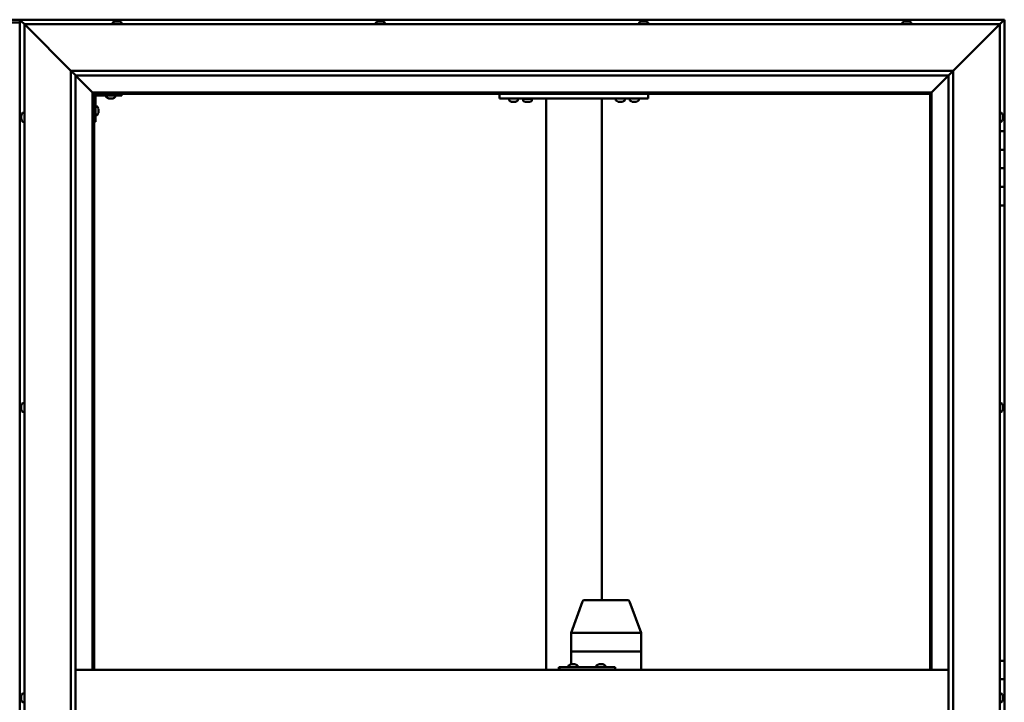
# Model space of a CAD drawing. Units: millimetres. Extents: x -6045 to 24162, y 3220 to 8837.
# Drawn here: x -4663 to -3603, y 4762 to 5496 of the extents above; entities that cross this region are included whole.
import ezdxf

# ---------------------------------------------------------------- set-up
doc = ezdxf.new("R2010")
doc.units = ezdxf.units.MM
doc.header["$LTSCALE"] = 25
doc.layers.add('Visible (ISO)', color=7, linetype='Continuous', lineweight=50)

msp = doc.modelspace()

# ---------------------------------------------------------------- linework, layer by layer
at = {"layer": 'Visible (ISO)'}
for p, q in [((-4646.3, 5496.5), (-4719.3, 5496.5)), ((-4662.8, 5493.5), (-4702.8, 5493.5)), ((-4662.8, 5496.5), (-4662.8, 5496.5)), ((-4662.8, 5496.5), (-4662.8, 5496.5)), ((-3602.8, 5496.5), (-4662.8, 5496.5)), ((-4661.2, 5494.9), (-4662.8, 5496.5)), ((-4662.8, 5496.5), (-4662.8, 5496.5)), ((-4662.8, 5496.5), (-4662.8, 5496.5)), ((-4662.8, 5496.5), (-4662.8, 4036.5)), ((-4662.8, 5496.5), (-4662.8, 5496.5)), ((-4662.8, 5496.5), (-4661.2, 5494.9)), ((-4661.2, 5494.9), (-4657.8, 5491.5)), ((-4657.8, 5491.5), (-4661.2, 5494.9)), ((-4655.3, 5489), (-4657.8, 5491.5)), ((-4657.8, 5491.5), (-3607.8, 5491.5)), ((-4657.8, 5491.5), (-4655.3, 5489)), ((-4657.8, 4041.5), (-4657.8, 5491.5)), ((-4562.6, 5493.4), (-4562.6, 5491.5)), ((-4560.1, 5494.7), (-4559.8, 5494.7)), ((-4559.7, 5494.7), (-4559.8, 5494.7)), ((-4559.7, 5494.7), (-4559.6, 5494.7)), ((-4559.6, 5494.7), (-4558, 5494.7)), ((-4557.5, 5494.7), (-4557.7, 5494.7)), ((-4557.5, 5494.7), (-4556, 5494.7)), ((-4556, 5494.7), (-4556, 5494.7)), ((-4555.8, 5494.7), (-4556, 5494.7)), ((-4555.8, 5494.7), (-4555.6, 5494.7)), ((-4553.1, 5493.4), (-4553.1, 5491.5)), ((-4279.3, 5493.4), (-4279.3, 5491.5)), ((-4276.7, 5494.7), (-4276, 5494.7)), ((-4276, 5494.7), (-4276, 5494.7)), ((-4276, 5494.7), (-4276, 5494.7)), ((-4276, 5494.7), (-4275.7, 5494.7)), ((-4276, 5494.7), (-4276, 5494.7)), ((-4275.7, 5494.7), (-4273.9, 5494.7)), ((-4273.9, 5494.7), (-4273.7, 5494.7)), ((-4273.5, 5494.7), (-4273.7, 5494.7)), ((-4273.5, 5494.7), (-4272.4, 5494.7)), ((-4272.3, 5494.7), (-4272.4, 5494.7)), ((-4272.3, 5494.7), (-4272.3, 5494.7)), ((-4269.8, 5493.4), (-4269.8, 5491.5)), ((-3995.9, 5493.4), (-3995.9, 5491.5)), ((-3993.4, 5494.7), (-3993.3, 5494.7)), ((-3993.2, 5494.7), (-3993.3, 5494.7)), ((-3993.2, 5494.7), (-3991.8, 5494.7)), ((-3991.8, 5494.7), (-3991.3, 5494.7)), ((-3991.3, 5494.7), (-3989.6, 5494.7)), ((-3989.6, 5494.7), (-3989.6, 5494.7)), ((-3989.6, 5494.7), (-3989.4, 5494.7)), ((-3989.6, 5494.7), (-3989.6, 5494.7)), ((-3989.4, 5494.7), (-3989.4, 5494.7)), ((-3989.4, 5494.7), (-3989, 5494.7)), ((-3986.4, 5493.4), (-3986.4, 5491.5)), ((-3712.6, 5493.4), (-3712.6, 5491.5)), ((-3710.1, 5494.7), (-3710, 5494.7)), ((-3710, 5494.7), (-3708.8, 5494.7)), ((-3710, 5494.7), (-3710, 5494.7)), ((-3708.7, 5494.7), (-3708.8, 5494.7)), ((-3708.7, 5494.7), (-3708.4, 5494.7)), ((-3708.4, 5494.7), (-3706.6, 5494.7)), ((-3706.6, 5494.7), (-3706.4, 5494.7)), ((-3706.4, 5494.7), (-3706.3, 5494.7)), ((-3706.4, 5494.7), (-3706.4, 5494.7)), ((-3706.3, 5494.7), (-3706.3, 5494.7)), ((-3706.3, 5494.7), (-3705.6, 5494.7)), ((-3703.1, 5493.4), (-3703.1, 5491.5)), ((-3607.8, 5491.5), (-3610.3, 5489)), ((-3610.3, 5489), (-3607.8, 5491.5)), ((-3607.8, 5491.5), (-3604.4, 5494.9)), ((-3604.4, 5494.9), (-3607.8, 5491.5)), ((-3607.8, 5491.5), (-3607.8, 4041.5)), ((-3602.8, 5496.5), (-3604.4, 5494.9)), ((-3602.8, 5496.5), (-3604.4, 5494.9)), ((-3604.4, 5494.9), (-3602.8, 5496.5)), ((-3602.8, 5496.5), (-3602.8, 5496.5)), ((-3602.8, 5496.5), (-3602.8, 5496.5)), ((-3602.8, 5376.5), (-3602.8, 5496.5)), ((-3602.8, 5496.5), (-3602.8, 5496.5)), ((-4655.3, 5489), (-4607.8, 5441.5)), ((-4607.8, 5441.5), (-4655.3, 5489)), ((-3657.8, 5441.5), (-3610.3, 5489)), ((-3610.3, 5489), (-3657.8, 5441.5)), ((-4607.8, 5441.5), (-3657.8, 5441.5)), ((-4607.8, 4091.5), (-4607.8, 5441.5)), ((-4602.9, 5436.6), (-4607.8, 5441.5)), ((-3662.7, 5436.6), (-3657.8, 5441.5)), ((-3657.8, 5441.5), (-3657.8, 4091.5)), ((-4602.8, 5436.5), (-4602.9, 5436.6)), ((-4602.8, 5436.5), (-4584.4, 5418.1)), ((-4584.4, 5418.1), (-4602.8, 5436.5)), ((-4602.8, 5436.5), (-4602.8, 4096.5)), ((-3662.8, 5436.5), (-4602.8, 5436.5)), ((-3681.2, 5418.1), (-3662.8, 5436.5)), ((-3662.8, 5436.5), (-3681.2, 5418.1)), ((-3662.8, 5436.5), (-3662.7, 5436.6)), ((-3662.8, 4091.5), (-3662.8, 5436.5)), ((-4584.4, 5418.1), (-4584.3, 5418)), ((-4584.3, 5418), (-4584.4, 5418.1)), ((-4584.3, 5418), (-4582.8, 5416.5)), ((-3681.3, 5418), (-4584.3, 5418)), ((-4582.8, 5416.5), (-4584.3, 5418)), ((-4584.3, 5418), (-4584.3, 4796.5)), ((-3682.8, 5416.5), (-3681.3, 5418)), ((-3681.3, 5418), (-3682.8, 5416.5)), ((-3681.3, 5418), (-3681.2, 5418.1)), ((-3681.2, 5418.1), (-3681.3, 5418)), ((-3681.3, 4796.5), (-3681.3, 5418)), ((-4582.8, 5416.5), (-3682.8, 5416.5)), ((-4582.8, 4796.5), (-4582.8, 5416.5)), ((-4581.3, 5386.5), (-4581.3, 5413.5)), ((-4579.8, 5415), (-4552.8, 5415)), ((-4569.6, 5413.1), (-4569.6, 5415)), ((-4566.1, 5411.7), (-4567, 5411.7)), ((-4563.9, 5411.7), (-4565.8, 5411.7)), ((-4562.6, 5411.7), (-4563.6, 5411.7)), ((-4560.1, 5413.1), (-4560.1, 5415)), ((-4552.8, 5416.5), (-4552.8, 5415)), ((-4146.2, 5411.5), (-4146.2, 5416.5)), ((-3986.2, 5411.5), (-4146.2, 5411.5)), ((-4135.9, 5409.6), (-4135.9, 5411.5)), ((-4132.5, 5408.2), (-4133.4, 5408.2)), ((-4130.3, 5408.2), (-4132.1, 5408.2)), ((-4129, 5408.2), (-4129.9, 5408.2)), ((-4126.4, 5409.6), (-4126.4, 5411.5)), ((-4111.4, 5411.3), (-4120.9, 5411.3)), ((-4120.9, 5409.4), (-4120.9, 5411.3)), ((-4117.5, 5408), (-4118.4, 5408)), ((-4115.3, 5408), (-4117.1, 5408)), ((-4114, 5408), (-4114.9, 5408)), ((-4111.4, 5409.4), (-4111.4, 5411.3)), ((-4096.2, 4796.5), (-4096.2, 5411.5)), ((-4038.2, 5411.5), (-4094.2, 5411.5)), ((-4036.2, 4871.5), (-4036.2, 5411.5)), ((-4020.9, 5409.6), (-4020.9, 5411.5)), ((-4017.5, 5408.2), (-4018.4, 5408.2)), ((-4015.3, 5408.2), (-4017.1, 5408.2)), ((-4014, 5408.2), (-4014.9, 5408.2)), ((-4011.4, 5409.6), (-4011.4, 5411.5)), ((-4005.9, 5409.6), (-4005.9, 5411.5)), ((-4002.5, 5408.2), (-4003.4, 5408.2)), ((-4000.3, 5408.2), (-4002.1, 5408.2)), ((-3999, 5408.2), (-3999.9, 5408.2)), ((-3996.4, 5409.6), (-3996.4, 5411.5)), ((-3986.2, 5411.5), (-3986.2, 5416.5)), ((-3682.8, 5416.5), (-3682.8, 4796.5)), ((-4659.7, 5396.2), (-4657.8, 5396.2)), ((-4579.5, 5403.2), (-4581.3, 5403.2)), ((-4578.1, 5400.7), (-4578.1, 5400.5)), ((-4578.1, 5400.3), (-4578.1, 5400.5)), ((-4578.1, 5400.3), (-4578.1, 5398.7)), ((-4578.1, 5400.3), (-4578.1, 5400.3)), ((-4578.1, 5398.3), (-4578.1, 5396.7)), ((-4578.1, 5396.7), (-4578.1, 5396.6)), ((-4578.1, 5396.5), (-4578.1, 5396.6)), ((-4578.1, 5396.5), (-4578.1, 5396.3)), ((-3606, 5396.2), (-3607.8, 5396.2)), ((-4661.1, 5392.7), (-4661.1, 5393.7)), ((-4661.1, 5393.7), (-4661.1, 5393.7)), ((-4661.1, 5390.5), (-4661.1, 5392.4)), ((-4661.1, 5392.4), (-4661.1, 5392.4)), ((-4661.1, 5389.3), (-4661.1, 5390.2)), ((-4661.1, 5390.2), (-4661.1, 5390.2)), ((-4659.7, 5386.7), (-4657.8, 5386.7)), ((-4581.3, 5386.5), (-4582.8, 5386.5)), ((-4579.5, 5393.7), (-4581.3, 5393.7)), ((-3606, 5386.7), (-3607.8, 5386.7)), ((-3604.6, 5393.7), (-3604.6, 5393.4)), ((-3604.6, 5393.3), (-3604.6, 5393.4)), ((-3604.6, 5393.3), (-3604.6, 5393.1)), ((-3604.6, 5393.1), (-3604.6, 5391.4)), ((-3604.6, 5391.3), (-3604.6, 5391.4)), ((-3604.6, 5391.3), (-3604.6, 5391)), ((-3604.6, 5391), (-3604.6, 5389.5)), ((-3604.6, 5389.4), (-3604.6, 5389.5)), ((-3604.6, 5389.4), (-3604.6, 5389.3)), ((-3602.8, 5376.5), (-3607.8, 5376.5)), ((-3602.8, 5376.5), (-3602.8, 5356.5)), ((-3602.8, 5356.5), (-3607.8, 5356.5)), ((-3607.8, 5356.5), (-3602.8, 5356.5)), ((-3602.8, 5336.5), (-3602.8, 5356.5)), ((-3607.8, 5336.5), (-3602.8, 5336.5)), ((-3602.8, 5336.5), (-3607.8, 5336.5)), ((-3602.8, 5336.5), (-3602.8, 5336.5)), ((-3602.8, 5336.5), (-3602.8, 5316.5)), ((-3602.8, 5316.5), (-3607.8, 5316.5)), ((-3607.8, 5316.5), (-3602.8, 5316.5)), ((-3602.8, 5296.5), (-3602.8, 5316.5)), ((-3607.8, 5296.5), (-3602.8, 5296.5)), ((-3602.8, 4806.5), (-3602.8, 5296.5)), ((-4661.1, 5081), (-4661.1, 5081.2)), ((-4661.1, 5081), (-4661.1, 5080.9)), ((-4661.1, 5080.8), (-4661.1, 5080.9)), ((-4661.1, 5079.3), (-4661.1, 5080.8)), ((-4661.1, 5079.3), (-4661.1, 5079.1)), ((-4661.1, 5077.2), (-4661.1, 5078.8)), ((-4659.7, 5083.7), (-4657.8, 5083.7)), ((-3606, 5083.7), (-3607.8, 5083.7)), ((-3604.6, 5081.2), (-3604.6, 5080.7)), ((-3604.6, 5080.6), (-3604.6, 5080.7)), ((-3604.6, 5080.6), (-3604.6, 5080.5)), ((-3604.6, 5080.5), (-3604.6, 5080.3)), ((-3604.6, 5080.5), (-3604.6, 5080.5)), ((-3604.6, 5080.3), (-3604.6, 5078.6)), ((-3604.6, 5078.6), (-3604.6, 5078.2)), ((-3604.6, 5078.2), (-3604.6, 5076.9)), ((-4661.1, 5077.1), (-4661.1, 5077.2)), ((-4661.1, 5077.1), (-4661.1, 5077)), ((-4661.1, 5076.8), (-4661.1, 5077)), ((-4659.7, 5074.2), (-4657.8, 5074.2)), ((-3606, 5074.2), (-3607.8, 5074.2)), ((-3604.6, 5076.8), (-3604.6, 5076.9)), ((-3604.6, 5076.8), (-3604.6, 5076.8)), ((-4069.3, 4836.5), (-4056.8, 4870.2)), ((-4034.3, 4871.5), (-4055, 4871.5)), ((-4008.2, 4871.5), (-4034.3, 4871.5)), ((-3993.9, 4836.5), (-4006.4, 4870.2)), ((-4069.3, 4816.5), (-4069.3, 4836.5)), ((-4026.5, 4836.5), (-4067.7, 4836.5)), ((-3993.9, 4836.5), (-4024.2, 4836.5)), ((-3993.9, 4816.5), (-3993.9, 4836.5)), ((-4069.3, 4816.5), (-4067.7, 4816.5)), ((-4069.3, 4802.7), (-4069.3, 4816.5)), ((-4067.7, 4816.5), (-4069.3, 4816.5)), ((-4026.5, 4816.5), (-4067.7, 4816.5)), ((-4026.5, 4816.5), (-4067.7, 4816.5)), ((-4026.5, 4816.5), (-4024.2, 4816.5)), ((-4024.2, 4816.5), (-4026.5, 4816.5)), ((-3993.9, 4816.5), (-4024.2, 4816.5)), ((-3993.9, 4816.5), (-4024.2, 4816.5)), ((-3993.9, 4816.5), (-3993.9, 4816.5)), ((-3993.9, 4796.5), (-3993.9, 4816.5)), ((-3993.9, 4816.5), (-3993.9, 4816.5)), ((-4069.3, 4802.7), (-4069.1, 4802.7)), ((-4069, 4802.7), (-4069.1, 4802.7)), ((-4069, 4802.7), (-4068.9, 4802.7)), ((-4068.9, 4802.7), (-4067.2, 4802.7)), ((-4066.8, 4802.7), (-4067, 4802.7)), ((-4066.8, 4802.7), (-4065.3, 4802.7)), ((-4065.3, 4802.7), (-4065.2, 4802.7)), ((-4065.1, 4802.7), (-4065.2, 4802.7)), ((-4065.1, 4802.7), (-4064.9, 4802.7)), ((-4039.3, 4802.7), (-4039.1, 4802.7)), ((-4039, 4802.7), (-4039.1, 4802.7)), ((-4039, 4802.7), (-4038.9, 4802.7)), ((-4038.9, 4802.7), (-4037.3, 4802.7)), ((-4036.8, 4802.7), (-4037, 4802.7)), ((-4036.8, 4802.7), (-4035.3, 4802.7)), ((-4035.3, 4802.7), (-4035.2, 4802.7)), ((-4035.1, 4802.7), (-4035.2, 4802.7)), ((-4035.1, 4802.7), (-4034.9, 4802.7)), ((-3602.8, 4806.5), (-3607.8, 4806.5)), ((-3602.8, 4806.5), (-3602.8, 4786.5)), ((-4602.8, 4796.5), (-3662.8, 4796.5)), ((-4081.7, 4799.5), (-4082.4, 4799.5)), ((-4081.7, 4796.5), (-4081.7, 4799.5)), ((-4021.7, 4799.5), (-4081.7, 4799.5)), ((-4071.9, 4801.4), (-4071.9, 4799.5)), ((-4062.4, 4801.4), (-4062.4, 4799.5)), ((-4041.9, 4801.4), (-4041.9, 4799.5)), ((-4032.4, 4801.4), (-4032.4, 4799.5)), ((-4021.7, 4796.5), (-4021.7, 4799.5)), ((-3602.8, 4786.5), (-3607.8, 4786.5)), ((-3607.8, 4786.5), (-3602.8, 4786.5)), ((-3602.8, 4766.5), (-3602.8, 4786.5)), ((-4659.7, 4771.2), (-4657.8, 4771.2)), ((-3606, 4771.2), (-3607.8, 4771.2)), ((-4661.1, 4767.9), (-4661.1, 4768.7)), ((-4661.1, 4767.8), (-4661.1, 4767.9)), ((-4661.1, 4767.7), (-4661.1, 4767.8)), ((-4661.1, 4767.8), (-4661.1, 4767.8)), ((-4661.1, 4767.7), (-4661.1, 4767.6)), ((-4661.1, 4767.7), (-4661.1, 4767.7)), ((-4661.1, 4765.7), (-4661.1, 4767.5)), ((-4661.1, 4765.7), (-4661.1, 4765.4)), ((-4661.1, 4764.3), (-4661.1, 4765.3)), ((-4661.1, 4764.3), (-4661.1, 4764.3)), ((-4659.7, 4761.7), (-4657.8, 4761.7)), ((-3606, 4761.7), (-3607.8, 4761.7)), ((-3604.6, 4768.7), (-3604.6, 4768.6)), ((-3604.6, 4768.4), (-3604.6, 4768.6)), ((-3604.6, 4768.4), (-3604.6, 4766.9)), ((-3604.6, 4766.9), (-3604.6, 4766.7)), ((-3604.6, 4766.5), (-3604.6, 4766.7)), ((-3604.6, 4766.5), (-3604.6, 4764.8)), ((-3604.6, 4766.5), (-3602.8, 4766.5)), ((-3602.8, 4766.5), (-3604.6, 4766.5)), ((-3604.6, 4764.8), (-3604.6, 4764.7)), ((-3604.6, 4764.6), (-3604.6, 4764.7)), ((-3604.6, 4764.6), (-3604.6, 4764.3)), ((-3602.8, 4766.5), (-3602.8, 4766.5)), ((-3602.8, 4766.5), (-3602.8, 4746.5))]:
    msp.add_line(p, q, dxfattribs=at)
for centre, radius, start, end in [((-4562.4, 5493.4), 0.2, 125.6853, 180), ((-4557.8, 5487), 8, 106.0077, 125.6853), ((-4557.8, 5487), 8, 54.3147, 73.9923), ((-4553.3, 5493.4), 0.2, 0, 54.3147), ((-4279.1, 5493.4), 0.2, 125.6853, 180), ((-4274.5, 5487), 8, 106.0077, 125.6853), ((-4274.5, 5487), 8, 54.3147, 73.9923), ((-4270, 5493.4), 0.2, 0, 54.3147), ((-3995.7, 5493.4), 0.2, 125.6853, 180), ((-3991.2, 5487), 8, 106.0077, 125.6853), ((-3991.2, 5487), 8, 54.3147, 73.9923), ((-3986.6, 5493.4), 0.2, 0, 54.3147), ((-3712.4, 5493.4), 0.2, 125.6853, 180), ((-3707.8, 5487), 8, 106.0077, 125.6853), ((-3707.8, 5487), 8, 54.3147, 73.9923), ((-3703.3, 5493.4), 0.2, 0, 54.3147), ((-4579.8, 5413.5), 3, 92.6167, 180), ((-4579.8, 5413.5), 1.5, 90, 180), ((-4569.4, 5413.1), 0.2, 180, 234.3147), ((-4564.8, 5419.4), 8, 234.3147, 253.6652), ((-4564.8, 5419.4), 8, 286.3348, 305.6853), ((-4560.3, 5413.1), 0.2, 305.6853, 0), ((-4135.7, 5409.6), 0.2, 180, 234.3147), ((-4131.2, 5415.9), 8, 234.3147, 253.6652), ((-4131.2, 5415.9), 8, 286.3348, 305.6853), ((-4126.6, 5409.6), 0.2, 305.6853, 0), ((-4120.7, 5409.4), 0.2, 180, 234.3147), ((-4116.2, 5415.7), 8, 234.3147, 253.6652), ((-4118.8, 5411.5), 0.2, 270, 0), ((-4116.2, 5415.7), 8, 286.3348, 305.6853), ((-4113.6, 5411.5), 0.2, 180, 270), ((-4111.6, 5409.4), 0.2, 305.6853, 0), ((-4020.7, 5409.6), 0.2, 180, 234.3147), ((-4016.2, 5415.9), 8, 234.3147, 253.6652), ((-4016.2, 5415.9), 8, 286.3348, 305.6853), ((-4011.6, 5409.6), 0.2, 305.6853, 0), ((-4005.7, 5409.6), 0.2, 180, 234.3147), ((-4001.2, 5415.9), 8, 234.3147, 253.6652), ((-4001.2, 5415.9), 8, 286.3348, 305.6853), ((-3996.6, 5409.6), 0.2, 305.6853, 0), ((-4653.4, 5391.5), 8, 144.3147, 163.6659), ((-4659.7, 5396), 0.2, 90, 144.3147), ((-4579.5, 5403), 0.2, 35.6853, 90), ((-4585.8, 5398.5), 8, 16.0077, 35.6853), ((-4585.8, 5398.5), 8, 324.3147, 343.9923), ((-3606, 5396), 0.2, 35.6853, 90), ((-3612.3, 5391.5), 8, 16.0077, 35.6853), ((-4653.4, 5391.5), 8, 196.3341, 215.6853), ((-4659.7, 5386.9), 0.2, 215.6853, 270), ((-4579.5, 5393.9), 0.2, 270, 324.3147), ((-3606, 5386.9), 0.2, 270, 324.3147), ((-3612.3, 5391.5), 8, 324.3147, 343.9923), ((-4653.4, 5079), 8, 144.3147, 163.9923), ((-4659.7, 5083.5), 0.2, 90, 144.3147), ((-3606, 5083.5), 0.2, 35.6853, 90), ((-3612.3, 5079), 8, 16.0077, 35.6853), ((-4653.4, 5079), 8, 196.0077, 215.6853), ((-4659.7, 5074.4), 0.2, 215.6853, 270), ((-3606, 5074.4), 0.2, 270, 324.3147), ((-3612.3, 5079), 8, 324.3147, 343.9923), ((-4055, 4869.5), 2, 90, 159.6859), ((-4008.2, 4869.5), 2, 20.3141, 90), ((-4067.1, 4795), 8, 106.0077, 125.6853), ((-4067.1, 4795), 8, 54.3147, 73.9923), ((-4037.1, 4795), 8, 106.0077, 125.6853), ((-4037.1, 4795), 8, 54.3147, 73.9923), ((-4071.7, 4801.4), 0.2, 125.6853, 180), ((-4062.6, 4801.4), 0.2, 0, 54.3147), ((-4041.7, 4801.4), 0.2, 125.6853, 180), ((-4032.6, 4801.4), 0.2, 0, 54.3147), ((-4653.4, 4766.5), 8, 144.3147, 163.8055), ((-4659.7, 4771), 0.2, 90, 144.3147), ((-3606, 4771), 0.2, 35.6853, 90), ((-3612.3, 4766.5), 8, 16.0077, 35.6853), ((-4653.4, 4766.5), 8, 196.1945, 215.6853), ((-4659.7, 4761.9), 0.2, 215.6853, 270), ((-3606, 4761.9), 0.2, 270, 324.3147), ((-3612.3, 4766.5), 8, 324.3147, 343.9923)]:
    msp.add_arc(centre, radius, start, end, dxfattribs=at)
for centre, major_axis, ratio, start_param, end_param in [((-4646.3, 5489.5), (0, 7), 0.5, 6.253289, 6.283185), ((-4067.3, 4836.2), (2, -0.36), 0.113848, 1.835108, 3.161986), ((-4067.3, 4842.8), (-0.44, -6.36), 0.306782, 6.259214, 6.304223), ((-4026.1, 4842.8), (-0.44, -6.36), 0.306782, 0.021038, 0.066046), ((-4026.1, 4836.2), (2, 0.24), 0.174279, 0.2228, 1.703579), ((-4026.1, 4842.8), (1.97, -6.36), 0.056702, 6.220647, 6.265656), ((-3995.9, 4836.2), (-2, -0.36), 0.113848, 2.967299, 3.161986), ((-3995.9, 4842.8), (1.97, -6.36), 0.056702, 6.265656, 6.310665), ((-4082.4, 4793.5), (0, 6), 0.026055, 0, 1.047198)]:
    msp.add_ellipse(centre, major_axis=major_axis, ratio=ratio, start_param=start_param, end_param=end_param, dxfattribs=at)
for points, knots in [([(-4559.6, 5494.7), (-4559.6, 5494.7), (-4559.7, 5494.7), (-4559.7, 5494.7), (-4559.8, 5494.7), (-4559.8, 5494.7), (-4559.8, 5494.7), (-4559.8, 5494.7)], [0.17438702, 0.17438702, 0.17438702, 0.17438702, 0.18896797, 0.18896797, 0.20586323, 0.20586323, 0.21737851, 0.21737851, 0.21737851, 0.21737851]), ([(-4557.5, 5494.7), (-4557.6, 5494.7), (-4557.6, 5494.7), (-4557.7, 5494.7), (-4557.8, 5494.7), (-4557.9, 5494.7), (-4557.9, 5494.7), (-4558, 5494.7)], [0.17438702, 0.17438702, 0.17438702, 0.17438702, 0.18896797, 0.18896797, 0.20586323, 0.20586323, 0.21737851, 0.21737851, 0.21737851, 0.21737851]), ([(-4557.8, 5494.7), (-4557.8, 5494.7), (-4557.8, 5494.7), (-4557.8, 5494.7), (-4557.8, 5494.7), (-4557.7, 5494.7)], [0.20488997, 0.20488997, 0.20488997, 0.20488997, 0.20586323, 0.20586323, 0.21737852, 0.21737852, 0.21737852, 0.21737852]), ([(-4555.8, 5494.7), (-4555.8, 5494.7), (-4555.8, 5494.7), (-4555.8, 5494.7), (-4555.9, 5494.7), (-4555.9, 5494.7), (-4556, 5494.7), (-4556, 5494.7)], [0.17438702, 0.17438702, 0.17438702, 0.17438702, 0.18896797, 0.18896797, 0.20586323, 0.20586323, 0.21737852, 0.21737852, 0.21737852, 0.21737852]), ([(-4275.7, 5494.7), (-4275.7, 5494.7), (-4275.8, 5494.7), (-4275.9, 5494.7), (-4275.9, 5494.7), (-4276, 5494.7), (-4276, 5494.7), (-4276, 5494.7)], [0.17438702, 0.17438702, 0.17438702, 0.17438702, 0.18896797, 0.18896797, 0.20586323, 0.20586323, 0.21737852, 0.21737852, 0.21737852, 0.21737852]), ([(-4273.5, 5494.7), (-4273.5, 5494.7), (-4273.5, 5494.7), (-4273.6, 5494.7), (-4273.7, 5494.7), (-4273.8, 5494.7), (-4273.8, 5494.7), (-4273.9, 5494.7)], [0.17438702, 0.17438702, 0.17438702, 0.17438702, 0.18896797, 0.18896797, 0.20586323, 0.20586323, 0.21737851, 0.21737851, 0.21737851, 0.21737851]), ([(-4272.3, 5494.7), (-4272.3, 5494.7), (-4272.3, 5494.7), (-4272.3, 5494.7), (-4272.3, 5494.7), (-4272.3, 5494.7), (-4272.3, 5494.7), (-4272.4, 5494.7)], [0.17438702, 0.17438702, 0.17438702, 0.17438702, 0.18896797, 0.18896797, 0.20586323, 0.20586323, 0.21737851, 0.21737851, 0.21737851, 0.21737851]), ([(-3993.2, 5494.7), (-3993.2, 5494.7), (-3993.2, 5494.7), (-3993.3, 5494.7), (-3993.3, 5494.7), (-3993.3, 5494.7), (-3993.3, 5494.7), (-3993.3, 5494.7)], [0.17438702, 0.17438702, 0.17438702, 0.17438702, 0.18896797, 0.18896797, 0.20586323, 0.20586323, 0.21737852, 0.21737852, 0.21737852, 0.21737852]), ([(-3991.3, 5494.7), (-3991.4, 5494.7), (-3991.4, 5494.7), (-3991.6, 5494.7), (-3991.6, 5494.7), (-3991.7, 5494.7), (-3991.7, 5494.7), (-3991.8, 5494.7)], [0.17438702, 0.17438702, 0.17438702, 0.17438702, 0.18896797, 0.18896797, 0.20586323, 0.20586323, 0.21737852, 0.21737852, 0.21737852, 0.21737852]), ([(-3989.4, 5494.7), (-3989.4, 5494.7), (-3989.4, 5494.7), (-3989.4, 5494.7), (-3989.5, 5494.7), (-3989.6, 5494.7), (-3989.6, 5494.7), (-3989.6, 5494.7)], [0.17438702, 0.17438702, 0.17438702, 0.17438702, 0.18896797, 0.18896797, 0.20586323, 0.20586323, 0.21737852, 0.21737852, 0.21737852, 0.21737852]), ([(-3710, 5494.7), (-3710, 5494.7), (-3710, 5494.7), (-3710.1, 5494.7), (-3710.1, 5494.7), (-3710.1, 5494.7), (-3710.1, 5494.7), (-3710, 5494.7)], [0.17438702, 0.17438702, 0.17438702, 0.17438702, 0.18896797, 0.18896797, 0.20586323, 0.20586323, 0.21737852, 0.21737852, 0.21737852, 0.21737852]), ([(-3708.4, 5494.7), (-3708.5, 5494.7), (-3708.5, 5494.7), (-3708.7, 5494.7), (-3708.7, 5494.7), (-3708.8, 5494.7), (-3708.8, 5494.7), (-3708.8, 5494.7)], [0.17438702, 0.17438702, 0.17438702, 0.17438702, 0.18896797, 0.18896797, 0.20586323, 0.20586323, 0.21737852, 0.21737852, 0.21737852, 0.21737852]), ([(-3706.3, 5494.7), (-3706.3, 5494.7), (-3706.4, 5494.7), (-3706.4, 5494.7), (-3706.5, 5494.7), (-3706.6, 5494.7), (-3706.6, 5494.7), (-3706.6, 5494.7)], [0.17438702, 0.17438702, 0.17438702, 0.17438702, 0.18896797, 0.18896797, 0.20586323, 0.20586323, 0.21737851, 0.21737851, 0.21737851, 0.21737851]), ([(-4567.1, 5411.7), (-4567.1, 5411.7), (-4567.1, 5411.7), (-4567.1, 5411.7), (-4567.1, 5411.7), (-4567, 5411.7)], [0.19569168, 0.19569168, 0.19569168, 0.19569168, 0.20586323, 0.20586323, 0.21737852, 0.21737852, 0.21737852, 0.21737852]), ([(-4566.1, 5411.7), (-4566.1, 5411.7), (-4566.1, 5411.7), (-4566, 5411.7), (-4565.9, 5411.7), (-4565.8, 5411.7), (-4565.8, 5411.7), (-4565.8, 5411.7)], [0.17438702, 0.17438702, 0.17438702, 0.17438702, 0.18896797, 0.18896797, 0.20586323, 0.20586323, 0.21737852, 0.21737852, 0.21737852, 0.21737852]), ([(-4563.9, 5411.7), (-4563.9, 5411.7), (-4563.8, 5411.7), (-4563.7, 5411.7), (-4563.7, 5411.7), (-4563.6, 5411.7), (-4563.6, 5411.7), (-4563.6, 5411.7)], [0.17438702, 0.17438702, 0.17438702, 0.17438702, 0.18896797, 0.18896797, 0.20586323, 0.20586323, 0.21737852, 0.21737852, 0.21737852, 0.21737852]), ([(-4562.6, 5411.7), (-4562.6, 5411.7), (-4562.6, 5411.7), (-4562.6, 5411.7), (-4562.6, 5411.7), (-4562.6, 5411.7)], [0.17438702, 0.17438702, 0.17438702, 0.17438702, 0.18896797, 0.18896797, 0.19569168, 0.19569168, 0.19569168, 0.19569168]), ([(-4133.4, 5408.2), (-4133.4, 5408.2), (-4133.4, 5408.2), (-4133.4, 5408.2), (-4133.4, 5408.2), (-4133.4, 5408.2)], [0.19569168, 0.19569168, 0.19569168, 0.19569168, 0.20586323, 0.20586323, 0.21737852, 0.21737852, 0.21737852, 0.21737852]), ([(-4132.5, 5408.2), (-4132.4, 5408.2), (-4132.4, 5408.2), (-4132.3, 5408.2), (-4132.3, 5408.2), (-4132.2, 5408.2), (-4132.1, 5408.2), (-4132.1, 5408.2)], [0.17438702, 0.17438702, 0.17438702, 0.17438702, 0.18896797, 0.18896797, 0.20586323, 0.20586323, 0.21737852, 0.21737852, 0.21737852, 0.21737852]), ([(-4130.3, 5408.2), (-4130.2, 5408.2), (-4130.2, 5408.2), (-4130.1, 5408.2), (-4130, 5408.2), (-4129.9, 5408.2), (-4129.9, 5408.2), (-4129.9, 5408.2)], [0.17438702, 0.17438702, 0.17438702, 0.17438702, 0.18896797, 0.18896797, 0.20586323, 0.20586323, 0.21737852, 0.21737852, 0.21737852, 0.21737852]), ([(-4129, 5408.2), (-4129, 5408.2), (-4128.9, 5408.2), (-4128.9, 5408.2), (-4128.9, 5408.2), (-4128.9, 5408.2)], [0.17438702, 0.17438702, 0.17438702, 0.17438702, 0.18896797, 0.18896797, 0.19569168, 0.19569168, 0.19569168, 0.19569168]), ([(-4118.4, 5408), (-4118.4, 5408), (-4118.4, 5408), (-4118.4, 5408), (-4118.4, 5408), (-4118.4, 5408)], [0.19569168, 0.19569168, 0.19569168, 0.19569168, 0.20586323, 0.20586323, 0.21737852, 0.21737852, 0.21737852, 0.21737852]), ([(-4117.5, 5408), (-4117.4, 5408), (-4117.4, 5408), (-4117.3, 5408), (-4117.3, 5408), (-4117.2, 5408), (-4117.1, 5408), (-4117.1, 5408)], [0.17438702, 0.17438702, 0.17438702, 0.17438702, 0.18896797, 0.18896797, 0.20586323, 0.20586323, 0.21737852, 0.21737852, 0.21737852, 0.21737852]), ([(-4115.3, 5408), (-4115.2, 5408), (-4115.2, 5408), (-4115.1, 5408), (-4115, 5408), (-4114.9, 5408), (-4114.9, 5408), (-4114.9, 5408)], [0.17438702, 0.17438702, 0.17438702, 0.17438702, 0.18896797, 0.18896797, 0.20586323, 0.20586323, 0.21737852, 0.21737852, 0.21737852, 0.21737852]), ([(-4114, 5408), (-4114, 5408), (-4113.9, 5408), (-4113.9, 5408), (-4113.9, 5408), (-4113.9, 5408)], [0.17438702, 0.17438702, 0.17438702, 0.17438702, 0.18896797, 0.18896797, 0.19569168, 0.19569168, 0.19569168, 0.19569168]), ([(-4018.4, 5408.2), (-4018.4, 5408.2), (-4018.4, 5408.2), (-4018.4, 5408.2), (-4018.4, 5408.2), (-4018.4, 5408.2)], [0.19569168, 0.19569168, 0.19569168, 0.19569168, 0.20586323, 0.20586323, 0.21737852, 0.21737852, 0.21737852, 0.21737852]), ([(-4017.5, 5408.2), (-4017.4, 5408.2), (-4017.4, 5408.2), (-4017.3, 5408.2), (-4017.3, 5408.2), (-4017.2, 5408.2), (-4017.1, 5408.2), (-4017.1, 5408.2)], [0.17438702, 0.17438702, 0.17438702, 0.17438702, 0.18896797, 0.18896797, 0.20586323, 0.20586323, 0.21737852, 0.21737852, 0.21737852, 0.21737852]), ([(-4015.3, 5408.2), (-4015.2, 5408.2), (-4015.2, 5408.2), (-4015.1, 5408.2), (-4015, 5408.2), (-4014.9, 5408.2), (-4014.9, 5408.2), (-4014.9, 5408.2)], [0.17438702, 0.17438702, 0.17438702, 0.17438702, 0.18896797, 0.18896797, 0.20586323, 0.20586323, 0.21737852, 0.21737852, 0.21737852, 0.21737852]), ([(-4014, 5408.2), (-4014, 5408.2), (-4013.9, 5408.2), (-4013.9, 5408.2), (-4013.9, 5408.2), (-4013.9, 5408.2)], [0.17438702, 0.17438702, 0.17438702, 0.17438702, 0.18896797, 0.18896797, 0.19569168, 0.19569168, 0.19569168, 0.19569168]), ([(-4003.4, 5408.2), (-4003.4, 5408.2), (-4003.4, 5408.2), (-4003.4, 5408.2), (-4003.4, 5408.2), (-4003.4, 5408.2)], [0.19569168, 0.19569168, 0.19569168, 0.19569168, 0.20586323, 0.20586323, 0.21737852, 0.21737852, 0.21737852, 0.21737852]), ([(-4002.5, 5408.2), (-4002.4, 5408.2), (-4002.4, 5408.2), (-4002.3, 5408.2), (-4002.3, 5408.2), (-4002.2, 5408.2), (-4002.1, 5408.2), (-4002.1, 5408.2)], [0.17438702, 0.17438702, 0.17438702, 0.17438702, 0.18896797, 0.18896797, 0.20586323, 0.20586323, 0.21737852, 0.21737852, 0.21737852, 0.21737852]), ([(-4000.3, 5408.2), (-4000.2, 5408.2), (-4000.2, 5408.2), (-4000.1, 5408.2), (-4000, 5408.2), (-3999.9, 5408.2), (-3999.9, 5408.2), (-3999.9, 5408.2)], [0.17438702, 0.17438702, 0.17438702, 0.17438702, 0.18896797, 0.18896797, 0.20586323, 0.20586323, 0.21737852, 0.21737852, 0.21737852, 0.21737852]), ([(-3999, 5408.2), (-3999, 5408.2), (-3998.9, 5408.2), (-3998.9, 5408.2), (-3998.9, 5408.2), (-3998.9, 5408.2)], [0.17438702, 0.17438702, 0.17438702, 0.17438702, 0.18896797, 0.18896797, 0.19569168, 0.19569168, 0.19569168, 0.19569168]), ([(-4578.1, 5400.3), (-4578.1, 5400.3), (-4578.1, 5400.3), (-4578.1, 5400.4), (-4578.1, 5400.4), (-4578.1, 5400.5), (-4578.1, 5400.5), (-4578.1, 5400.5)], [0.17438702, 0.17438702, 0.17438702, 0.17438702, 0.18896797, 0.18896797, 0.20586323, 0.20586323, 0.21737852, 0.21737852, 0.21737852, 0.21737852]), ([(-4578.1, 5398.3), (-4578.1, 5398.3), (-4578.1, 5398.3), (-4578.1, 5398.5), (-4578.1, 5398.5), (-4578.1, 5398.6), (-4578.1, 5398.6), (-4578.1, 5398.7)], [0.17438702, 0.17438702, 0.17438702, 0.17438702, 0.18896797, 0.18896797, 0.20586323, 0.20586323, 0.21737852, 0.21737852, 0.21737852, 0.21737852]), ([(-4578.1, 5396.5), (-4578.1, 5396.5), (-4578.1, 5396.5), (-4578.1, 5396.5), (-4578.1, 5396.5), (-4578.1, 5396.6), (-4578.1, 5396.6), (-4578.1, 5396.7)], [0.17438702, 0.17438702, 0.17438702, 0.17438702, 0.18896797, 0.18896797, 0.20586323, 0.20586323, 0.21737851, 0.21737851, 0.21737851, 0.21737851]), ([(-4661.1, 5393.7), (-4661.1, 5393.7), (-4661.1, 5393.7), (-4661.1, 5393.7), (-4661.1, 5393.7), (-4661.1, 5393.7), (-4661.1, 5393.7), (-4661.1, 5393.7)], [0.17438702, 0.17438702, 0.17438702, 0.17438702, 0.18896797, 0.18896797, 0.20586323, 0.20586323, 0.21737852, 0.21737852, 0.21737852, 0.21737852]), ([(-4661.1, 5392.7), (-4661.1, 5392.7), (-4661.1, 5392.7), (-4661.1, 5392.6), (-4661.1, 5392.5), (-4661.1, 5392.5), (-4661.1, 5392.4), (-4661.1, 5392.4)], [0.17438702, 0.17438702, 0.17438702, 0.17438702, 0.18896797, 0.18896797, 0.20586323, 0.20586323, 0.21737851, 0.21737851, 0.21737851, 0.21737851]), ([(-4661.1, 5392.4), (-4661.1, 5392.4), (-4661.1, 5392.5), (-4661.1, 5392.6), (-4661.1, 5392.6), (-4661.1, 5392.6)], [0.17438702, 0.17438702, 0.17438702, 0.17438702, 0.18896797, 0.18896797, 0.19470305, 0.19470305, 0.19470305, 0.19470305]), ([(-4661.1, 5390.5), (-4661.1, 5390.5), (-4661.1, 5390.4), (-4661.1, 5390.3), (-4661.1, 5390.3), (-4661.1, 5390.2), (-4661.1, 5390.2), (-4661.1, 5390.2)], [0.17438702, 0.17438702, 0.17438702, 0.17438702, 0.18896797, 0.18896797, 0.20586323, 0.20586323, 0.21737851, 0.21737851, 0.21737851, 0.21737851]), ([(-4661.1, 5390.2), (-4661.1, 5390.2), (-4661.1, 5390.3), (-4661.1, 5390.3), (-4661.1, 5390.3), (-4661.1, 5390.3)], [0.17438702, 0.17438702, 0.17438702, 0.17438702, 0.18896797, 0.18896797, 0.19470305, 0.19470305, 0.19470305, 0.19470305]), ([(-4661.1, 5389.3), (-4661.1, 5389.3), (-4661.1, 5389.2), (-4661.1, 5389.2), (-4661.1, 5389.2), (-4661.1, 5389.2)], [0.17438702, 0.17438702, 0.17438702, 0.17438702, 0.18896797, 0.18896797, 0.19470305, 0.19470305, 0.19470305, 0.19470305]), ([(-3604.6, 5393.1), (-3604.6, 5393.1), (-3604.6, 5393.2), (-3604.6, 5393.3), (-3604.6, 5393.3), (-3604.6, 5393.3), (-3604.6, 5393.3), (-3604.6, 5393.4)], [0.17438702, 0.17438702, 0.17438702, 0.17438702, 0.18896797, 0.18896797, 0.20586323, 0.20586323, 0.21737852, 0.21737852, 0.21737852, 0.21737852]), ([(-3604.6, 5391), (-3604.6, 5391), (-3604.6, 5391.1), (-3604.6, 5391.2), (-3604.6, 5391.2), (-3604.6, 5391.3), (-3604.6, 5391.4), (-3604.6, 5391.4)], [0.17438702, 0.17438702, 0.17438702, 0.17438702, 0.18896797, 0.18896797, 0.20586323, 0.20586323, 0.21737851, 0.21737851, 0.21737851, 0.21737851]), ([(-3604.6, 5389.4), (-3604.6, 5389.4), (-3604.6, 5389.4), (-3604.6, 5389.4), (-3604.6, 5389.4), (-3604.6, 5389.5), (-3604.6, 5389.5), (-3604.6, 5389.5)], [0.17438702, 0.17438702, 0.17438702, 0.17438702, 0.18896797, 0.18896797, 0.20586323, 0.20586323, 0.21737851, 0.21737851, 0.21737851, 0.21737851]), ([(-4661.1, 5081), (-4661.1, 5081), (-4661.1, 5081), (-4661.1, 5081), (-4661.1, 5080.9), (-4661.1, 5080.9), (-4661.1, 5080.8), (-4661.1, 5080.8)], [0.17438702, 0.17438702, 0.17438702, 0.17438702, 0.18896797, 0.18896797, 0.20586323, 0.20586323, 0.21737851, 0.21737851, 0.21737851, 0.21737851]), ([(-4661.1, 5079.3), (-4661.1, 5079.2), (-4661.1, 5079.2), (-4661.1, 5079.1), (-4661.1, 5079), (-4661.1, 5078.9), (-4661.1, 5078.9), (-4661.1, 5078.8)], [0.17438702, 0.17438702, 0.17438702, 0.17438702, 0.18896797, 0.18896797, 0.20586323, 0.20586323, 0.21737851, 0.21737851, 0.21737851, 0.21737851]), ([(-4661.1, 5079), (-4661.1, 5079), (-4661.1, 5079), (-4661.1, 5079), (-4661.1, 5079.1), (-4661.1, 5079.1)], [0.20240452, 0.20240452, 0.20240452, 0.20240452, 0.20586323, 0.20586323, 0.21737852, 0.21737852, 0.21737852, 0.21737852]), ([(-3604.6, 5080.3), (-3604.6, 5080.4), (-3604.6, 5080.4), (-3604.6, 5080.5), (-3604.6, 5080.6), (-3604.6, 5080.6), (-3604.6, 5080.6), (-3604.6, 5080.7)], [0.17438702, 0.17438702, 0.17438702, 0.17438702, 0.18896797, 0.18896797, 0.20586323, 0.20586323, 0.21737852, 0.21737852, 0.21737852, 0.21737852]), ([(-3604.6, 5078.2), (-3604.6, 5078.2), (-3604.6, 5078.2), (-3604.6, 5078.3), (-3604.6, 5078.4), (-3604.6, 5078.5), (-3604.6, 5078.5), (-3604.6, 5078.6)], [0.17438702, 0.17438702, 0.17438702, 0.17438702, 0.18896797, 0.18896797, 0.20586323, 0.20586323, 0.21737851, 0.21737851, 0.21737851, 0.21737851]), ([(-4661.1, 5077.2), (-4661.1, 5077.2), (-4661.1, 5077.1), (-4661.1, 5077.1), (-4661.1, 5077), (-4661.1, 5077), (-4661.1, 5077), (-4661.1, 5077)], [0.17438702, 0.17438702, 0.17438702, 0.17438702, 0.18896797, 0.18896797, 0.20586323, 0.20586323, 0.21737852, 0.21737852, 0.21737852, 0.21737852]), ([(-3604.6, 5076.8), (-3604.6, 5076.8), (-3604.6, 5076.8), (-3604.6, 5076.8), (-3604.6, 5076.8), (-3604.6, 5076.8), (-3604.6, 5076.9), (-3604.6, 5076.9)], [0.17438702, 0.17438702, 0.17438702, 0.17438702, 0.18896797, 0.18896797, 0.20586323, 0.20586323, 0.21737851, 0.21737851, 0.21737851, 0.21737851]), ([(-4068.9, 4802.7), (-4068.9, 4802.7), (-4068.9, 4802.7), (-4069, 4802.7), (-4069, 4802.7), (-4069.1, 4802.7), (-4069.1, 4802.7), (-4069.1, 4802.7)], [0.17438702, 0.17438702, 0.17438702, 0.17438702, 0.18896797, 0.18896797, 0.20586323, 0.20586323, 0.21737852, 0.21737852, 0.21737852, 0.21737852]), ([(-4066.8, 4802.7), (-4066.9, 4802.7), (-4066.9, 4802.7), (-4067, 4802.7), (-4067.1, 4802.7), (-4067.2, 4802.7), (-4067.2, 4802.7), (-4067.2, 4802.7)], [0.17438702, 0.17438702, 0.17438702, 0.17438702, 0.18896797, 0.18896797, 0.20586323, 0.20586323, 0.21737851, 0.21737851, 0.21737851, 0.21737851]), ([(-4067.1, 4802.7), (-4067.1, 4802.7), (-4067.1, 4802.7), (-4067.1, 4802.7), (-4067, 4802.7), (-4067, 4802.7)], [0.20493534, 0.20493534, 0.20493534, 0.20493534, 0.20586323, 0.20586323, 0.21737852, 0.21737852, 0.21737852, 0.21737852]), ([(-4065.1, 4802.7), (-4065.1, 4802.7), (-4065.1, 4802.7), (-4065.1, 4802.7), (-4065.1, 4802.7), (-4065.2, 4802.7), (-4065.2, 4802.7), (-4065.3, 4802.7)], [0.17438702, 0.17438702, 0.17438702, 0.17438702, 0.18896797, 0.18896797, 0.20586323, 0.20586323, 0.21737851, 0.21737851, 0.21737851, 0.21737851]), ([(-4038.9, 4802.7), (-4038.9, 4802.7), (-4039, 4802.7), (-4039, 4802.7), (-4039.1, 4802.7), (-4039.1, 4802.7), (-4039.1, 4802.7), (-4039.1, 4802.7)], [0.17438702, 0.17438702, 0.17438702, 0.17438702, 0.18896797, 0.18896797, 0.20586323, 0.20586323, 0.21737852, 0.21737852, 0.21737852, 0.21737852]), ([(-4036.8, 4802.7), (-4036.9, 4802.7), (-4036.9, 4802.7), (-4037, 4802.7), (-4037.1, 4802.7), (-4037.2, 4802.7), (-4037.2, 4802.7), (-4037.3, 4802.7)], [0.17438702, 0.17438702, 0.17438702, 0.17438702, 0.18896797, 0.18896797, 0.20586323, 0.20586323, 0.21737851, 0.21737851, 0.21737851, 0.21737851]), ([(-4037.1, 4802.7), (-4037.1, 4802.7), (-4037.1, 4802.7), (-4037.1, 4802.7), (-4037, 4802.7), (-4037, 4802.7)], [0.2032383, 0.2032383, 0.2032383, 0.2032383, 0.20586323, 0.20586323, 0.21737852, 0.21737852, 0.21737852, 0.21737852]), ([(-4035.1, 4802.7), (-4035.1, 4802.7), (-4035.1, 4802.7), (-4035.1, 4802.7), (-4035.2, 4802.7), (-4035.2, 4802.7), (-4035.3, 4802.7), (-4035.3, 4802.7)], [0.17438702, 0.17438702, 0.17438702, 0.17438702, 0.18896797, 0.18896797, 0.20586323, 0.20586323, 0.21737851, 0.21737851, 0.21737851, 0.21737851]), ([(-4661.1, 4767.9), (-4661.1, 4767.8), (-4661.1, 4767.8), (-4661.1, 4767.7), (-4661.1, 4767.7), (-4661.1, 4767.6), (-4661.1, 4767.5), (-4661.1, 4767.5)], [0.17438702, 0.17438702, 0.17438702, 0.17438702, 0.18896797, 0.18896797, 0.20586323, 0.20586323, 0.21737851, 0.21737851, 0.21737851, 0.21737851]), ([(-4661.1, 4765.7), (-4661.1, 4765.6), (-4661.1, 4765.6), (-4661.1, 4765.5), (-4661.1, 4765.4), (-4661.1, 4765.4), (-4661.1, 4765.3), (-4661.1, 4765.3)], [0.17438702, 0.17438702, 0.17438702, 0.17438702, 0.18896797, 0.18896797, 0.20586323, 0.20586323, 0.21737851, 0.21737851, 0.21737851, 0.21737851]), ([(-4661.1, 4764.3), (-4661.1, 4764.3), (-4661.1, 4764.2), (-4661.1, 4764.2), (-4661.1, 4764.2), (-4661.1, 4764.2), (-4661.1, 4764.2), (-4661.1, 4764.3)], [0.17438702, 0.17438702, 0.17438702, 0.17438702, 0.18896797, 0.18896797, 0.20586323, 0.20586323, 0.21737852, 0.21737852, 0.21737852, 0.21737852]), ([(-3604.6, 4768.4), (-3604.6, 4768.4), (-3604.6, 4768.5), (-3604.6, 4768.5), (-3604.6, 4768.6), (-3604.6, 4768.6), (-3604.6, 4768.6), (-3604.6, 4768.6)], [0.17438702, 0.17438702, 0.17438702, 0.17438702, 0.18896797, 0.18896797, 0.20586323, 0.20586323, 0.21737852, 0.21737852, 0.21737852, 0.21737852]), ([(-3604.6, 4766.5), (-3604.6, 4766.5), (-3604.6, 4766.6), (-3604.6, 4766.7), (-3604.6, 4766.8), (-3604.6, 4766.9), (-3604.6, 4766.9), (-3604.6, 4766.9)], [0.17438702, 0.17438702, 0.17438702, 0.17438702, 0.18896797, 0.18896797, 0.20586323, 0.20586323, 0.21737851, 0.21737851, 0.21737851, 0.21737851]), ([(-3604.6, 4764.6), (-3604.6, 4764.6), (-3604.6, 4764.6), (-3604.6, 4764.6), (-3604.6, 4764.7), (-3604.6, 4764.8), (-3604.6, 4764.8), (-3604.6, 4764.8)], [0.17438702, 0.17438702, 0.17438702, 0.17438702, 0.18896797, 0.18896797, 0.20586323, 0.20586323, 0.21737851, 0.21737851, 0.21737851, 0.21737851])]:
    msp.add_open_spline(points, degree=3, knots=knots, dxfattribs=at)
for points in [[(-4661.1, 4768.7), (-4661.1, 4768.7), (-4661.1, 4768.7), (-4661.1, 4768.7)], [(-4661.1, 4767.6), (-4661.1, 4767.6), (-4661.1, 4767.6), (-4661.1, 4767.6)], [(-4661.1, 4765.4), (-4661.1, 4765.4), (-4661.1, 4765.4), (-4661.1, 4765.4)]]:
    msp.add_open_spline(points, degree=3, dxfattribs=at)

doc.saveas('drawing.dxf')
